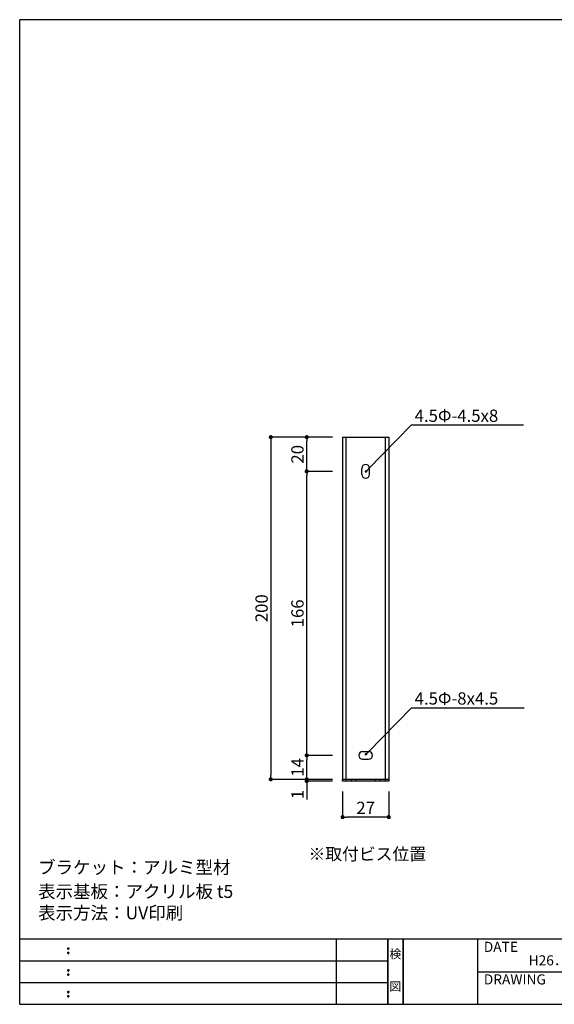
# Model space of a CAD drawing. Extents: x 290 to 570, y 1 to 193.
# Drawn here: x 290 to 394, y 1 to 193 of the extents above; entities that cross this region are included whole.
import ezdxf
from ezdxf.enums import TextEntityAlignment as Align

# ---------------------------------------------------------------- set-up
doc = ezdxf.new("R2010")
doc.units = 0
doc.header["$MEASUREMENT"] = 0
for name, color, linetype in [('DIM', 2, 'Continuous'), ('寸法', 2, 'Continuous'), ('本体１', 7, 'Continuous'), ('本体２', 11, 'Continuous'), ('枠ライン', 1, 'Continuous'), ('枠文字', 4, 'Continuous'), ('枠横ライン', 9, 'Continuous'), ('注釈', 2, 'Continuous')]:
    doc.layers.add(name, color=color, linetype=linetype)
doc.styles.get("Standard").update_dxf_attribs({"font": 'txt.shx', "bigfont": 'extfont.shx'})
doc.styles.add('角ゴ', font='txt.shx', dxfattribs={"bigfont": 'extfont.shx'})

# ---------------------------------------------------------------- blocks, each defined once
blk = doc.blocks.new('_DOT')
at = {"color": 0, "linetype": 'ByBlock'}
blk.add_line((-0.5, 0), (-1, 0), dxfattribs=at)
at = {"color": 0, "linetype": 'ByBlock', "const_width": 0.5}
blk.add_lwpolyline([(-0.25, 0, 1), (0.25, 0, 1)], format="xyb", close=True, dxfattribs=at)

msp = doc.modelspace()

# ---------------------------------------------------------------- linework, layer by layer
at = {"layer": 'DIM', "linetype": 'Continuous'}
for p, q in [((356.84, 104.69), (356.84, 105.86)), ((358.34, 104.69), (358.34, 105.86)), ((357, 50.69), (358.17, 50.69)), ((357, 49.19), (358.17, 49.19))]:
    msp.add_line(p, q, dxfattribs=at)
for centre, start, end in [((357.59, 105.86), 0, 180), ((357.59, 105.86), 0, 180), ((357.59, 104.69), 180, 0), ((357, 49.94), 90, 270), ((358.17, 49.94), 270, 90), ((358.17, 49.94), 270, 90)]:
    msp.add_arc(centre, 0.75, start, end, dxfattribs=at)
at = {"layer": '寸法', "color": 2, "ltscale": 2}
for p, q in [((351.09, 111.94), (339.09, 111.94)), ((348.84, 111.94), (346.09, 111.94)), ((339.09, 111.14), (339.09, 46.08)), ((346.09, 106.08), (346.09, 111.14)), ((351.09, 105.28), (346.09, 105.28)), ((351.09, 105.28), (346.09, 105.28)), ((346.09, 50.74), (346.09, 104.48)), ((351.09, 49.94), (346.09, 49.94)), ((351.09, 49.94), (346.09, 49.94)), ((346.09, 46.08), (346.09, 49.14)), ((351.09, 45.28), (339.09, 45.28)), ((351.09, 45.28), (346.09, 45.28)), ((353.09, 42.94), (353.09, 37.92)), ((362.09, 42.94), (362.09, 37.92)), ((361.29, 37.92), (353.89, 37.92))]:
    msp.add_line(p, q, dxfattribs=at)
at = {"layer": '本体１'}
for p, q in [((353.09, 111.94), (362.09, 111.94)), ((353.09, 111.94), (353.09, 45.28)), ((353.75, 111.94), (353.75, 44.94)), ((361.42, 111.94), (361.42, 44.94)), ((362.09, 111.94), (362.09, 45.28)), ((353.09, 44.94), (353.09, 45.28)), ((362.09, 44.94), (353.09, 44.94)), ((354.75, 45.28), (354.75, 44.94)), ((355.75, 45.28), (355.75, 44.94)), ((359.42, 45.28), (359.42, 44.94)), ((360.42, 45.28), (360.42, 44.94)), ((362.09, 45.28), (362.09, 44.94))]:
    msp.add_line(p, q, dxfattribs=at)
at = {"layer": '本体２', "color": 2, "ltscale": 2}
for p, q in [((346.09, 46.08), (346.09, 46.88)), ((351.09, 45.28), (346.09, 45.28)), ((351.09, 44.94), (346.09, 44.94)), ((346.09, 44.14), (346.09, 41.34))]:
    msp.add_line(p, q, dxfattribs=at)
at = {"layer": '本体２'}
msp.add_line((362.09, 45.28), (353.09, 45.28), dxfattribs=at)
at = {"layer": '枠ライン'}
for p, q in [((351.88, 1.45), (351.88, 14.13)), ((361.88, 14.13), (361.88, 1.45)), ((361.88, 1.45), (361.88, 14.13)), ((361.88, 14.13), (361.88, 1.45)), ((361.88, 1.45), (361.88, 14.13)), ((361.88, 12.7), (361.88, 14.13)), ((364.88, 14.13), (364.88, 1.45)), ((364.88, 1.45), (364.88, 14.13)), ((379.38, 14.13), (379.38, 1.45)), ((290.12, 9.91), (361.88, 9.91)), ((379.38, 7.79), (406.64, 7.79)), ((290.12, 5.68), (361.88, 5.68))]:
    msp.add_line(p, q, dxfattribs=at)
at = {"layer": '枠文字'}
for p, q in [((299.48, 12.42), (299.59, 12.47)), ((299.48, 11.59), (299.59, 11.64)), ((299.59, 12.47), (299.7, 12.42)), ((299.59, 11.64), (299.7, 11.59)), ((299.48, 8.2), (299.59, 8.24)), ((299.59, 8.24), (299.7, 8.2)), ((299.48, 7.36), (299.59, 7.41)), ((299.59, 7.41), (299.7, 7.36)), ((299.48, 3.97), (299.59, 4.01)), ((299.59, 4.01), (299.7, 3.97)), ((299.48, 3.14), (299.59, 3.18)), ((299.59, 3.18), (299.7, 3.14))]:
    msp.add_line(p, q, dxfattribs=at)
for centre, radius, start, end in [((299.58, 12.32), 0.15, 134.654, 181.435), ((299.59, 12.31), 0.157, 179.029, 224.269), ((299.58, 11.48), 0.149, 134.592, 181.372), ((299.59, 12.31), 0.157, 225.791, 271.031), ((299.59, 12.31), 0.151, 268.848, 315.188), ((299.6, 12.31), 0.148, 359.011, 46.889), ((299.59, 12.31), 0.153, 314.087, 0.648), ((299.6, 11.48), 0.147, 358.965, 47.063), ((299.58, 11.48), 0.151, 178.785, 225.126), ((299.59, 11.48), 0.154, 224.225, 270.785), ((299.59, 11.47), 0.146, 268.889, 316.987), ((299.6, 11.48), 0.147, 313.002, 1.099), ((299.58, 8.09), 0.15, 134.654, 181.435), ((299.59, 8.08), 0.157, 179.029, 224.269), ((299.59, 8.09), 0.157, 225.791, 271.031), ((299.59, 8.08), 0.151, 268.848, 315.188), ((299.6, 8.09), 0.148, 359.011, 46.889), ((299.59, 8.08), 0.153, 314.087, 0.648), ((299.58, 7.26), 0.149, 134.592, 181.372), ((299.58, 7.25), 0.151, 178.785, 225.126), ((299.59, 7.25), 0.154, 224.225, 270.785), ((299.59, 7.24), 0.146, 268.889, 316.987), ((299.6, 7.26), 0.147, 358.965, 47.063), ((299.6, 7.25), 0.147, 313.002, 1.099), ((299.58, 3.86), 0.15, 134.654, 181.435), ((299.59, 3.85), 0.157, 179.029, 224.269), ((299.6, 3.86), 0.148, 359.011, 46.889), ((299.59, 3.86), 0.153, 314.087, 0.648), ((299.58, 3.03), 0.149, 134.592, 181.372), ((299.58, 3.02), 0.151, 178.785, 225.126), ((299.59, 3.86), 0.157, 225.791, 271.031), ((299.59, 3.02), 0.154, 224.225, 270.785), ((299.59, 3.85), 0.151, 268.848, 315.188), ((299.59, 3.02), 0.146, 268.889, 316.987), ((299.6, 3.03), 0.147, 358.965, 47.063), ((299.6, 3.02), 0.147, 313.002, 1.099)]:
    msp.add_arc(centre, radius, start, end, dxfattribs=at)
at = {"layer": '枠横ライン'}
for p, q in [((570.34, 193.27), (290.12, 193.27)), ((290.12, 1.45), (290.12, 193.27)), ((570.34, 14.13), (290.12, 14.13)), ((290.12, 1.45), (570.34, 1.45))]:
    msp.add_line(p, q, dxfattribs=at)
at = {"layer": '注釈'}
for p, q in [((366.55, 114.33), (388.35, 114.33)), ((366.55, 59.24), (388.47, 59.24))]:
    msp.add_line(p, q, dxfattribs=at)
at = {"layer": '注釈', "color": 2, "linetype": 'ByBlock'}
for points in [[(357.99, 105.61), (366.55, 114.33)], [(357.99, 50.52), (366.55, 59.24)]]:
    msp.add_lwpolyline(points, dxfattribs=at)

# ---------------------------------------------------------------- block references
at = {"layer": '寸法', "color": 2, "ltscale": 2, "xscale": 0.8, "yscale": 0.8, "zscale": 0.8}
for p, rotation in [((339.09, 111.94), 90), ((346.09, 111.94), 90), ((346.09, 105.28), 270), ((346.09, 105.28), 90), ((346.09, 49.94), 270), ((346.09, 49.94), 90), ((339.09, 45.28), 270), ((346.09, 45.28), 270), ((353.09, 37.92), 180)]:
    msp.add_blockref('_DOT', p, dxfattribs=dict(at, rotation=rotation))
msp.add_blockref('_DOT', (362.09, 37.92), dxfattribs=at)
at = {"layer": '本体２', "color": 2, "ltscale": 2, "xscale": 0.8, "yscale": 0.8, "zscale": 0.8}
for p, rotation in [((346.09, 45.28), 270), ((346.09, 44.94), 90)]:
    msp.add_blockref('_DOT', p, dxfattribs=dict(at, rotation=rotation))
at = {"layer": '注釈', "color": 2, "linetype": 'ByBlock', "xscale": 0.5, "yscale": 0.5, "zscale": 0.5, "rotation": 225.520460823669}
for p in [(357.64, 105.25), (357.64, 50.17)]:
    msp.add_blockref('_DOT', p, dxfattribs=at)

# ---------------------------------------------------------------- texts
at = {"layer": '寸法', "color": 2, "ltscale": 2, "char_height": 2.4, "attachment_point": 5, "rotation": 90, "style": '角ゴ'}
for s, insert in [('\\A1;20', (344.29, 108.61)), ('\\A1;200', (337.29, 78.61)), ('\\A1;166', (344.29, 77.61)), ('\\A1;14', (344.29, 47.61))]:
    msp.add_mtext(s, dxfattribs=dict(at, insert=insert))
at = {"layer": '寸法', "color": 2, "ltscale": 2, "insert": (357.59, 39.72), "char_height": 2.4, "attachment_point": 5, "style": '角ゴ'}
msp.add_mtext('\\A1;27', dxfattribs=at)
at = {"layer": '本体２', "color": 2, "ltscale": 2, "insert": (344.29, 42.34), "char_height": 2.4, "attachment_point": 5, "rotation": 90, "style": '角ゴ'}
msp.add_mtext('\\A1;1', dxfattribs=at)
at = {"layer": '枠文字'}
for s, p in [('DATE', (380.62, 11.66)), ('H26．6．20', (389.36, 9.03)), ('DRAWING', (380.62, 5.32))]:
    msp.add_text(s, height=1.968, dxfattribs=at).set_placement(p)
for s, p in [('検', (363.38, 10.41)), ('図', (363.38, 4.09))]:
    msp.add_text(s, height=1.69, dxfattribs=at).set_placement(p, align=Align.CENTER)
at = {"layer": '注釈', "style": '角ゴ'}
for s, height, p in [('4.5Φ-4.5x8', 2.4, (367.14, 114.92)), ('4.5Φ-8x4.5', 2.4, (367.14, 59.84)), ('ブラケット：アルミ型材', 2.5, (293.71, 26.88)), ('表示基板：アクリル板 t5', 2.5, (293.71, 22.18)), ('表示方法：UV印刷', 2.5, (293.71, 18.01))]:
    msp.add_text(s, height=height, dxfattribs=at).set_placement(p)
at = {"layer": '注釈', "color": 2, "linetype": 'Continuous', "style": '角ゴ'}
msp.add_text('※取付ビス位置', height=2.4, dxfattribs=at).set_placement((346.44, 29.53))

doc.saveas('drawing.dxf')
